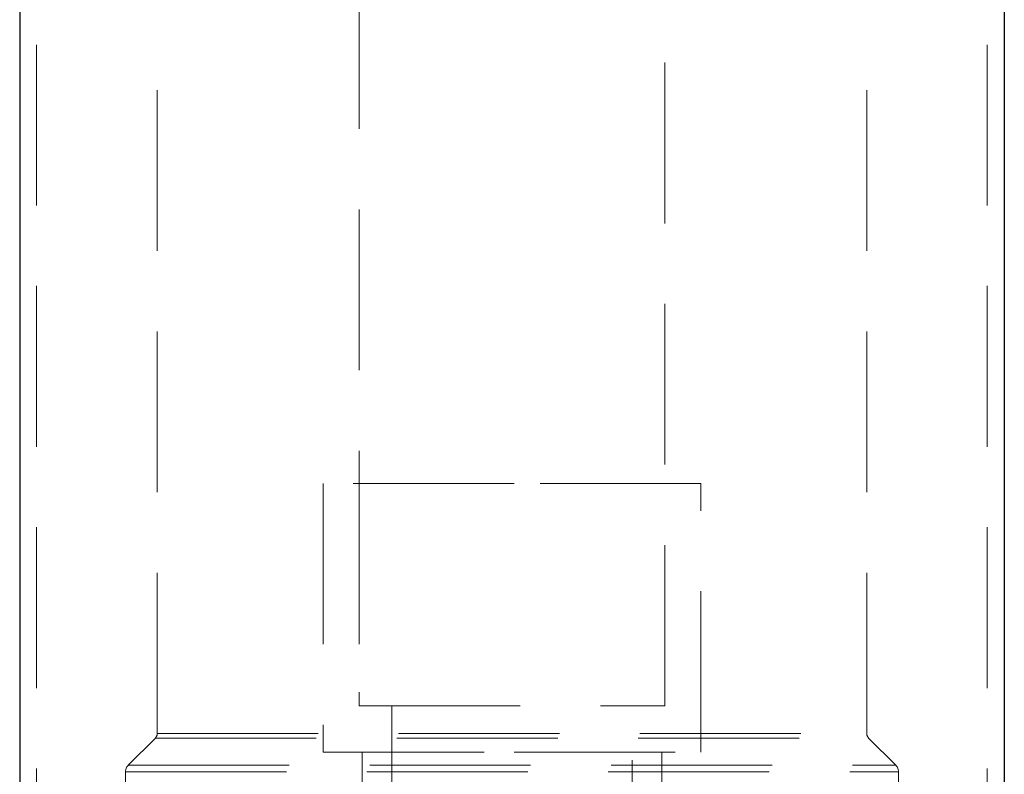
# Model space of a CAD drawing. Units: millimetres. Extents: x 80 to 8320, y 80 to 5860.
# Drawn here: x 1607 to 1763, y 1857 to 1976 of the extents above; entities that cross this region are included whole.
import ezdxf

# ---------------------------------------------------------------- set-up
doc = ezdxf.new("R2010")
doc.units = ezdxf.units.MM
doc.header["$LTSCALE"] = 20
doc.linetypes.add('SLD-Dashed', pattern=[1.905, 1.27, -0.635])
doc.linetypes.add('SLD-Solid', pattern=[0])

msp = doc.modelspace()

# ---------------------------------------------------------------- linework, layer by layer
at = {"color": 7, "linetype": 'SLD-Dashed', "lineweight": 18}
for p, q in [((1609.82, 3572.41), (1609.82, 1800.41)), ((1759.87, 3572.41), (1759.87, 1800.41)), ((1660.72, 3317.8), (1660.72, 1867.8)), ((1708.98, 1867.8), (1708.98, 3317.8)), ((1628.85, 1863.44), (1628.85, 2053.71)), ((1740.85, 1863.44), (1740.85, 2053.71)), ((1685.18, 1902.93), (1655.03, 1902.93)), ((1655.03, 1902.93), (1655.03, 1860.51)), ((1660.72, 1902.93), (1660.72, 1867.8)), ((1714.67, 1902.93), (1685.18, 1902.93)), ((1708.98, 1867.8), (1708.98, 1902.93)), ((1714.67, 1860.51), (1714.67, 1902.93)), ((1660.72, 1867.8), (1708.98, 1867.8)), ((1665.87, 1867.8), (1665.87, 1833.84)), ((1703.82, 1833.84), (1703.82, 1867.8)), ((1628.85, 1863.44), (1740.85, 1863.44)), ((1628.85, 1863.44), (1740.85, 1863.44)), ((1624.29, 1858.46), (1628.56, 1862.73)), ((1628.56, 1862.73), (1741.14, 1862.73)), ((1628.56, 1862.73), (1741.14, 1862.73)), ((1745.41, 1858.46), (1741.14, 1862.73)), ((1655.03, 1860.51), (1685.18, 1860.51)), ((1661.2, 1860.51), (1661.2, 1851.13)), ((1685.18, 1860.51), (1714.67, 1860.51)), ((1708.5, 1851.13), (1708.5, 1860.51)), ((1623.85, 1845.61), (1623.85, 1857.4)), ((1623.85, 1857.4), (1745.85, 1857.4)), ((1623.85, 1857.4), (1745.85, 1857.4)), ((1624.29, 1858.46), (1745.41, 1858.46)), ((1624.29, 1858.46), (1745.41, 1858.46)), ((1745.85, 1845.61), (1745.85, 1857.4))]:
    msp.add_line(p, q, dxfattribs=at)
at = {"color": 7, "linetype": 'SLD-Solid', "lineweight": 25}
for p, q in [((1607.14, 2139.41), (1607.14, 1800.41)), ((1762.55, 2139.41), (1762.55, 1800.41))]:
    msp.add_line(p, q, dxfattribs=at)
at = {"color": 7, "linetype": 'SLD-Dashed', "lineweight": 18}
for centre, radius, start, end in [((1627.85, 1863.44), 1, 315, 0), ((1741.85, 1863.44), 1, 180, 225), ((1625.35, 1857.4), 1.5, 135, 180), ((1744.35, 1857.4), 1.5, 0, 45)]:
    msp.add_arc(centre, radius, start, end, dxfattribs=at)

doc.saveas('drawing.dxf')
